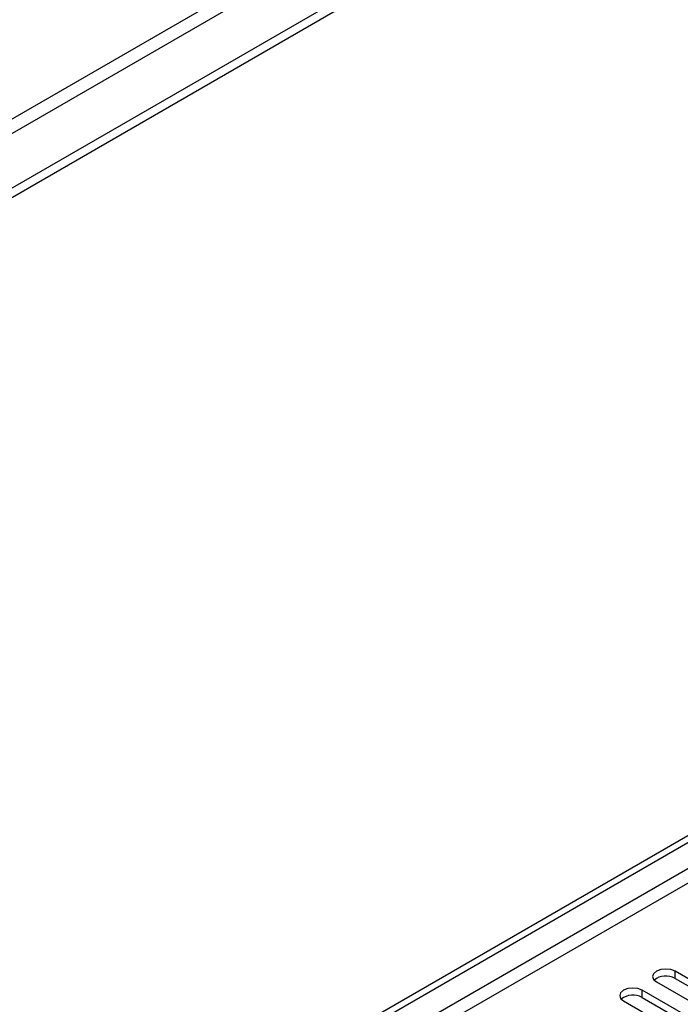
# Model space of a CAD drawing. Units: millimetres. Extents: x 4 to 11134, y 11 to 15752.
# Drawn here: x 4149 to 4263, y 2729 to 2898 of the extents above; entities that cross this region are included whole.
import ezdxf

# ---------------------------------------------------------------- set-up
doc = ezdxf.new("R2010")
doc.units = ezdxf.units.MM
doc.header["$LTSCALE"] = 53

msp = doc.modelspace()

# ---------------------------------------------------------------- linework, layer by layer
at = {"color": 7, "linetype": 'Continuous', "lineweight": 25}
for p, q in [((4627.721, 3146.472), (3126.533, 2279.855)), ((4627.721, 3144.839), (3126.533, 2278.222)), ((2923.947, 1984.849), (4295.027, 2776.356)), ((2925.008, 1984.236), (4296.088, 2775.744)), ((4278.481, 2725.268), (4261.598, 2735.014)), ((4258.416, 2733.177), (4275.299, 2723.431)), ((4261.598, 2733.789), (4278.481, 2724.044)), ((4272.824, 2722.003), (4255.942, 2731.749)), ((4252.76, 2729.912), (4269.642, 2720.166)), ((4255.942, 2730.524), (4272.824, 2720.778))]:
    msp.add_line(p, q, dxfattribs=at)
at = {"color": 8, "linetype": 'Continuous', "lineweight": 25}
for p, q in [((4566.379, 3122.899), (3169.49, 2316.492)), ((3170.551, 2314.654), (4567.44, 3121.062)), ((4296.088, 2771.253), (2925.008, 1979.745)), ((2926.068, 1977.908), (4297.148, 2769.416)), ((4261.598, 2733.789), (4261.598, 2735.014)), ((4255.942, 2730.524), (4255.942, 2731.749))]:
    msp.add_line(p, q, dxfattribs=at)
at = {"color": 7, "linetype": 'Continuous', "lineweight": 25, "flags": 128}
for points in [[(4261.598, 2735.014), (4260.868, 2735.296), (4260.007, 2735.395), (4259.147, 2735.296), (4258.417, 2735.014), (4257.929, 2734.593), (4257.757, 2734.096), (4257.929, 2733.599), (4258.416, 2733.177)], [(4255.942, 2731.749), (4255.212, 2732.03), (4254.351, 2732.129), (4253.489, 2732.03), (4252.76, 2731.749), (4252.272, 2731.327), (4252.101, 2730.83), (4252.272, 2730.333), (4252.76, 2729.912)]]:
    msp.add_lwpolyline(points, dxfattribs=at)
at = {"color": 7, "linetype": 'Continuous', "lineweight": 25}
for centre, start, end in [((4260.035, 2731.011), 60.64132, 129.13949), ((4254.379, 2727.745), 60.64407, 129.14201)]:
    msp.add_arc(centre, 3.188, start, end, dxfattribs=at)

doc.saveas('drawing.dxf')
